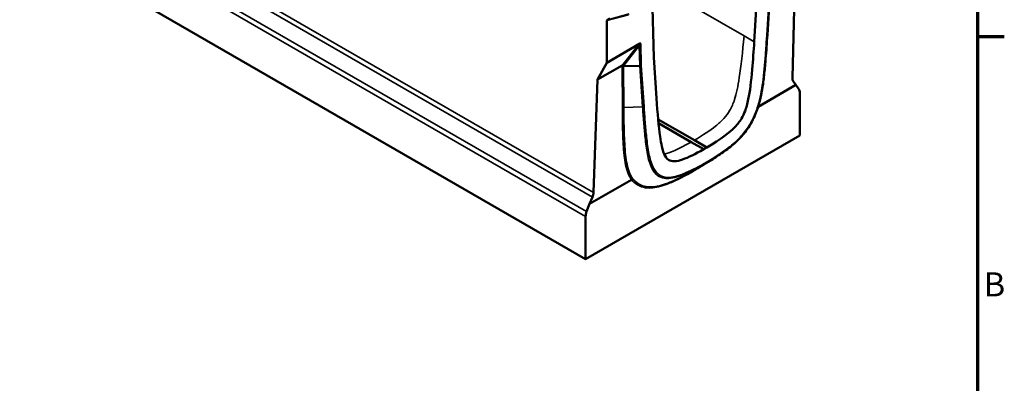
# Model space of a CAD drawing. Units: millimetres. Extents: x 0 to 15592, y -308 to 2970.
# Drawn here: x 3409 to 4124, y 490 to 755 of the extents above; entities that cross this region are included whole.
import ezdxf

# ---------------------------------------------------------------- set-up
doc = ezdxf.new("R2010")
doc.units = ezdxf.units.MM
doc.header["$LTSCALE"] = 5
doc.layers.get('0').update_dxf_attribs({"lineweight": 25})
for name, color, linetype, lineweight in [('Rahmen (ISO)', 7, 'Continuous', 70), ('Sichtbar (ISO)', 7, 'Continuous', 50), ('Sichtbar schmal (ISO)', 7, 'Continuous', 35), ('Skizziergeometrie (ISO)', 7, 'Continuous', 25)]:
    doc.layers.add(name, color=color, linetype=linetype, lineweight=lineweight)
doc.styles.add('3_5', font='arial.ttf')

# ---------------------------------------------------------------- blocks, each defined once
blk = doc.blocks.new('Ränder Standardrahmen')
at = {"layer": 'Rahmen (ISO)'}
blk.add_line((821, 148.5), (824.9, 148.5), dxfattribs=at)
at = {"layer": 'Rahmen (ISO)', "flags": 128}
blk.add_lwpolyline([(20, 20), (20, 574), (821, 574), (821, 20), (20, 20)], dxfattribs=at)
at = {"layer": 'Skizziergeometrie (ISO)', "insert": (821.89, 109.63), "char_height": 3.5, "attachment_point": 7, "style": '3_5'}
blk.add_mtext('B', dxfattribs=at)

msp = doc.modelspace()

# ---------------------------------------------------------------- linework, layer by layer
at = {"layer": 'Sichtbar (ISO)'}
for p, q in [((3291.089, 886.336), (3820.358, 580.763)), ((3972.65, 794.137), (3970.583, 712.613)), ((3869.856, 727.324), (3868.711, 772.616)), ((3952.35, 743.759), (3954.344, 775.847)), ((3944.809, 770.598), (3942.832, 738.777)), ((3835.636, 723.489), (3835.801, 754.089)), ((3837.982, 755.957), (3836.117, 754.808)), ((3859.717, 737.392), (3835.636, 723.489)), ((3829.085, 711.25), (3835.636, 723.489)), ((3871.833, 697.786), (3869.856, 727.324)), ((3829.085, 711.25), (3846.846, 721.504)), ((3859.699, 721.232), (3847.961, 720.887)), ((3826.117, 629.205), (3829.085, 711.25)), ((3971.202, 710.052), (3973.045, 707.329)), ((3945.689, 691.535), (3973.045, 707.329)), ((3973.045, 707.329), (3975.211, 704.248)), ((3975.922, 701.596), (3975.922, 670.577)), ((3899.34, 667.103), (3873.019, 682.299)), ((3897.087, 665.802), (3873.275, 679.55)), ((3975.922, 670.577), (3820.358, 580.763)), ((3906.206, 660.537), (3897.087, 665.802)), ((3908.459, 661.838), (3899.34, 667.103)), ((3908.459, 661.838), (3906.206, 660.537)), ((3905.766, 649.26), (3897.083, 644.247)), ((3905.766, 649.26), (3908.278, 650.71)), ((3908.287, 650.716), (3908.416, 650.794)), ((3823.235, 620.836), (3853.69, 638.42)), ((3823.235, 620.836), (3825.315, 625.824)), ((3821.069, 615.254), (3823.235, 620.836)), ((3820.358, 580.763), (3820.358, 611.782))]:
    msp.add_line(p, q, dxfattribs=at)
for centre, major_axis, ratio, start_param, end_param in [((3836.862, 753.477), (-0.717, 1.347), 0.580189, 0.0364144, 0.8218126), ((3845.762, 717.87), (1.342, 3.682), 0.2236902, 0.1811066, 0.2608106), ((3847.961, 719.976), (-1.5, 0.024), 0.6066527, 4.7234387, 5.5068541), ((3847.985, 720.654), (-1.457, 0.54), 0.5482566, 4.9131267, 5.6981301), ((3849.317, 757.55), (-1.36, -36.664), 0.0408719, 0.0011346, 0.0027226), ((3859.698, 722.142), (-1.499, -0.069), 0.6063105, 1.5433919, 2.32879), ((3975.887, 715.712), (3.939, 6.385), 0.5568606, 2.3787207, 2.8960696), ((3970.619, 698.534), (3.75, 6.495), 0.5773503, 5.4977871, 6.0213859), ((3907.518, 652.004), (-0.765, 1.291), 0.5697339, 3.1352085, 3.9206066), ((3897.823, 642.942), (-0.735, 1.308), 0.5848674, 0.0067279, 0.792126), ((3900.579, 644.533), (-0.765, 1.291), 0.5697339, 6.2768011, 7.0621993), ((3905.026, 650.565), (-0.735, 1.308), 0.5848674, 3.1483205, 3.9337186), ((3820.815, 626.181), (3.939, 6.385), 0.5568606, 4.9904647, 5.5078135), ((3825.662, 614.844), (3.75, 6.495), 0.5773503, 1.8325957, 2.3561945)]:
    msp.add_ellipse(centre, major_axis=major_axis, ratio=ratio, start_param=start_param, end_param=end_param, dxfattribs=at)
for points, knots in [([(3860.355, 737.488), (3860.355, 737.488), (3860.354, 737.488), (3860.316, 737.51), (3860.275, 737.524), (3860.187, 737.538), (3860.139, 737.537), (3859.98, 737.517), (3859.854, 737.471), (3859.717, 737.392)], [-0.00088077, -0.00088077, -0.00088077, -0.00088077, 0, 0, 0.0445555, 0.0445555, 0.08930616, 0.08930616, 0.19005936, 0.19005936, 0.19005936, 0.19005936]), ([(3908.416, 650.794), (3911.263, 652.524), (3914.113, 654.309), (3918.39, 657.163), (3919.816, 658.145), (3922.665, 660.199), (3924.087, 661.271), (3926.814, 663.462), (3928.119, 664.572), (3930.324, 666.601), (3931.233, 667.483), (3932.862, 669.169), (3933.588, 669.959), (3935.555, 672.229), (3936.763, 673.771), (3938.892, 676.822), (3939.83, 678.314), (3941.547, 681.358), (3942.327, 682.91), (3943.792, 686.176), (3944.465, 687.892), (3945.769, 691.674), (3946.366, 693.736), (3947.239, 697.226), (3947.558, 698.667), (3948.211, 701.912), (3948.525, 703.71), (3949.366, 709.058), (3949.794, 712.565), (3950.535, 719.516), (3950.845, 722.96), (3951.601, 732.216), (3951.992, 737.997), (3952.35, 743.759)], [0, 0, 0, 0, 2.40572, 2.40572, 3.60858, 3.60858, 4.81144, 4.81144, 5.9258113, 5.9258113, 6.7207909, 6.7207909, 7.3764258, 7.3764258, 8.5376488, 8.5376488, 9.5637339, 9.5637339, 10.5781306, 10.5781306, 11.6779156, 11.6779156, 13.0070469, 13.0070469, 13.9531789, 13.9531789, 15.1560389, 15.1560389, 17.5617589, 17.5617589, 19.9674789, 19.9674789, 24.0571998, 24.0571998, 24.0571998, 24.0571998]), ([(3942.832, 738.777), (3942.438, 732.434), (3941.944, 725.197), (3940.628, 710.195), (3939.759, 702.822), (3937.851, 693.605), (3937.077, 690.832), (3935.449, 686.494), (3934.595, 684.648), (3932.239, 680.69), (3930.706, 678.707), (3924.72, 672.48), (3918.622, 668.013), (3908.459, 661.838)], [-33.3700781, -33.3700781, -33.3700781, -33.3700781, -27.5302855, -27.5302855, -20.0045026, -20.0045026, -15.8173982, -15.8173982, -12.5566554, -12.5566554, -8.6266461, -8.6266461, 0, 0, 0, 0]), ([(3906.206, 660.537), (3899.931, 657.104), (3894.827, 654.595), (3888.616, 652.408), (3886.691, 651.945), (3883.245, 651.779), (3881.803, 652.124), (3879.33, 653.773), (3878.297, 655.136), (3876.122, 660.061), (3875.186, 664.307), (3873.383, 677.054), (3872.576, 686.684), (3871.833, 697.786)], [-35.7535071, -35.7535071, -35.7535071, -35.7535071, -28.275251, -28.275251, -24.1425932, -24.1425932, -19.7819636, -19.7819636, -15.2278703, -15.2278703, -8.4969978, -8.4969978, 0, 0, 0, 0]), ([(3853.69, 638.42), (3853.696, 638.423), (3853.701, 638.426), (3853.707, 638.433), (3853.709, 638.435), (3853.711, 638.437)], [0, 0, 0, 0, 0.0043803472, 0.0043803472, 0.0059091236, 0.0059091236, 0.0059091236, 0.0059091236]), ([(3853.711, 638.437), (3853.831, 638.587), (3853.976, 638.719), (3854.296, 638.93), (3854.466, 639.007), (3854.642, 639.056), (3854.644, 639.057), (3854.645, 639.057)], [0, 0, 0, 0, 0.11721093, 0.11721093, 0.23006144, 0.23006144, 0.23084813, 0.23084813, 0.23084813, 0.23084813])]:
    msp.add_open_spline(points, degree=3, knots=knots, dxfattribs=at)
at = {"layer": 'Sichtbar schmal (ISO)'}
for p, q in [((3295.927, 931.467), (3825.315, 625.824)), ((3826.117, 629.205), (3296.638, 934.9)), ((3291.089, 917.356), (3820.358, 611.782)), ((3821.069, 615.254), (3291.799, 920.828)), ((3935.439, 743.045), (3870.74, 780.4)), ((3953.906, 775.308), (3951.913, 743.24)), ((3835.801, 754.089), (3851.426, 758.276)), ((3851.931, 759.045), (3836.117, 754.808)), ((3860.759, 721.53), (3860.355, 737.488)), ((3942.832, 738.777), (3935.439, 743.045)), ((3858.372, 735.934), (3846.846, 721.504)), ((3847.985, 721.544), (3859.332, 735.75)), ((3859.332, 735.75), (3859.699, 721.232)), ((3846.934, 721.545), (3846.901, 720.631)), ((3846.901, 720.631), (3847.022, 690.598)), ((3848.08, 690.872), (3847.959, 720.886)), ((3847.961, 720.887), (3847.985, 721.544)), ((3859.699, 721.232), (3861.693, 691.446)), ((3862.752, 691.762), (3860.759, 721.53)), ((3861.693, 691.446), (3848.08, 690.872)), ((3908.578, 651.391), (3906.087, 649.953)), ((3908.698, 651.464), (3908.578, 651.391)), ((3896.762, 643.555), (3899.518, 645.146)), ((3905.637, 649.19), (3896.841, 644.115)), ((3897.083, 644.247), (3896.841, 644.115)), ((3899.518, 645.146), (3899.769, 645.299)), ((3905.637, 649.19), (3905.766, 649.26)), ((3906.087, 649.953), (3905.967, 649.888)), ((3896.511, 643.417), (3896.762, 643.555))]:
    msp.add_line(p, q, dxfattribs=at)
for centre, major_axis, ratio, start_param, end_param in [((3858.465, 734.025), (-2.733, -4.056), 0.2461761, 3.917395, 4.3940283), ((3859.425, 732.951), (1.1, 4.568), 0.1938504, 0.1733276, 0.9587258), ((3950.853, 743.852), (1.497, -0.093), 0.532911, 5.5322689, 6.2831853), ((3859.332, 734.859), (-1.172, 0.936), 0.4994626, 5.0922357, 5.956943), ((3848.082, 689.943), (-1.5, -0.006), 0.6194022, 4.7112716, 5.494687), ((3861.691, 692.375), (1.497, 0.1), 0.6186053, 4.6723844, 5.4577826), ((3907.637, 652.076), (0.779, -1.282), 0.5620183, 0, 0.7726298), ((3897.572, 642.805), (-0.72, 1.316), 0.5922854, 0.0134557, 0.7988539), ((3900.83, 644.686), (-0.779, 1.282), 0.5620183, 0.0793254, 0.7726298), ((3904.907, 650.5), (0.72, -1.316), 0.5922854, 0.0134557, 0.7988539)]:
    msp.add_ellipse(centre, major_axis=major_axis, ratio=ratio, start_param=start_param, end_param=end_param, dxfattribs=at)
for points, knots in [([(3899.34, 667.103), (3905.62, 670.912), (3910.738, 674.289), (3916.991, 679.25), (3918.935, 680.999), (3922.436, 684.779), (3923.913, 686.768), (3926.48, 691.219), (3927.573, 693.741), (3929.934, 701.07), (3931.016, 706.314), (3933.236, 720.902), (3934.347, 731.287), (3935.439, 743.045)], [-35.7720641, -35.7720641, -35.7720641, -35.7720641, -28.2907293, -28.2907293, -24.1561771, -24.1561771, -19.7942401, -19.7942401, -15.2366692, -15.2366692, -8.502039, -8.502039, 0, 0, 0, 0]), ([(3951.913, 743.24), (3951.717, 740.085), (3951.511, 736.924), (3951.043, 730.307), (3950.779, 726.85), (3950.192, 720.063), (3949.873, 716.736), (3949.162, 710.517), (3948.788, 707.634), (3947.885, 701.987), (3947.369, 699.227), (3946.088, 693.858), (3945.343, 691.252), (3943.592, 686.396), (3942.632, 684.147), (3940.253, 679.485), (3938.789, 677.094), (3935.998, 673.241), (3934.743, 671.703), (3932.244, 668.938), (3931.008, 667.696), (3928.289, 665.164), (3926.799, 663.899), (3923.494, 661.269), (3921.674, 659.933), (3917.746, 657.191), (3915.637, 655.804), (3911.917, 653.438), (3910.308, 652.442), (3908.698, 651.464)], [-24.0571998, -24.0571998, -24.0571998, -24.0571998, -21.8155334, -21.8155334, -19.3764703, -19.3764703, -17.0512442, -17.0512442, -15.0663157, -15.0663157, -13.2076755, -13.2076755, -11.495005, -11.495005, -10.0152833, -10.0152833, -8.3465502, -8.3465502, -7.1303189, -7.1303189, -6.0143, -6.0143, -4.7172375, -4.7172375, -3.1601415, -3.1601415, -1.3665311, -1.3665311, 0, 0, 0, 0]), ([(3847.022, 690.598), (3847.046, 684.567), (3847.11, 678.56), (3847.377, 669.816), (3847.49, 667.021), (3847.816, 661.518), (3848.027, 658.809), (3848.602, 653.773), (3848.951, 651.434), (3849.901, 646.983), (3850.502, 644.871), (3851.954, 641.289), (3852.757, 639.771), (3853.711, 638.437)], [-17.9323321, -17.9323321, -17.9323321, -17.9323321, -13.3232531, -13.3232531, -11.1369449, -11.1369449, -8.9661661, -8.9661661, -6.998603, -6.998603, -5.043515, -5.043515, -3.3701478, -3.3701478, -3.3701478, -3.3701478]), ([(3854.645, 639.057), (3853.718, 640.361), (3852.935, 641.845), (3851.515, 645.361), (3850.925, 647.441), (3849.991, 651.838), (3849.646, 654.155), (3849.077, 659.155), (3848.868, 661.851), (3848.545, 667.333), (3848.432, 670.121), (3848.167, 678.846), (3848.104, 684.846), (3848.08, 690.872)], [3.3745608, 3.3745608, 3.3745608, 3.3745608, 5.043515, 5.043515, 6.998603, 6.998603, 8.9661661, 8.9661661, 11.1369449, 11.1369449, 13.3232531, 13.3232531, 17.9323321, 17.9323321, 17.9323321, 17.9323321]), ([(3861.693, 691.446), (3861.945, 687.682), (3862.214, 683.928), (3862.819, 676.448), (3863.154, 672.72), (3863.785, 666.96), (3864.035, 664.897), (3864.603, 660.869), (3864.919, 658.902), (3865.628, 655.282), (3866.008, 653.619), (3866.997, 650.153), (3867.636, 648.369), (3868.991, 645.656), (3869.619, 644.636), (3871.03, 642.862), (3871.806, 642.1), (3874.06, 640.45), (3875.678, 639.785), (3878.902, 639.25), (3880.457, 639.255), (3884.061, 639.703), (3886.133, 640.25), (3890.372, 641.699), (3892.542, 642.612), (3897.089, 644.704), (3899.468, 645.903), (3903.109, 647.818), (3904.373, 648.499), (3905.637, 649.19)], [0, 0, 0, 0, 2.8784418, 2.8784418, 5.7680558, 5.7680558, 7.397092, 7.397092, 8.9884938, 8.9884938, 10.3920576, 10.3920576, 12.0285999, 12.0285999, 13.1422269, 13.1422269, 14.2110051, 14.2110051, 15.9397262, 15.9397262, 17.362541, 17.362541, 19.1415079, 19.1415079, 20.9773079, 20.9773079, 22.9878707, 22.9878707, 24.0571997, 24.0571997, 24.0571997, 24.0571997]), ([(3905.967, 649.888), (3904.707, 649.198), (3903.448, 648.52), (3899.822, 646.613), (3897.456, 645.421), (3892.946, 643.346), (3890.8, 642.444), (3886.625, 641.016), (3884.595, 640.482), (3881.082, 640.045), (3879.573, 640.04), (3876.45, 640.559), (3874.888, 641.202), (3872.707, 642.798), (3871.955, 643.536), (3870.585, 645.258), (3869.974, 646.251), (3868.65, 648.902), (3868.022, 650.652), (3867.047, 654.07), (3866.671, 655.714), (3865.968, 659.302), (3865.654, 661.257), (3865.089, 665.264), (3864.84, 667.319), (3864.211, 673.062), (3863.877, 676.783), (3863.272, 684.252), (3863.003, 688.001), (3862.752, 691.762)], [-24.0571997, -24.0571997, -24.0571997, -24.0571997, -22.9878707, -22.9878707, -20.9773079, -20.9773079, -19.1415079, -19.1415079, -17.362541, -17.362541, -15.9397262, -15.9397262, -14.2110051, -14.2110051, -13.1422269, -13.1422269, -12.0285999, -12.0285999, -10.3920576, -10.3920576, -8.9884938, -8.9884938, -7.397092, -7.397092, -5.7680558, -5.7680558, -2.8784418, -2.8784418, 0, 0, 0, 0]), ([(3896.841, 644.115), (3892.746, 641.875), (3888.655, 639.737), (3882.548, 636.977), (3880.505, 636.13), (3876.42, 634.686), (3874.379, 634.096), (3870.616, 633.362), (3868.882, 633.178), (3865.281, 633.205), (3863.44, 633.487), (3859.678, 634.747), (3857.827, 635.86), (3855.672, 637.875), (3855.143, 638.445), (3854.645, 639.057)], [0, 0, 0, 0, 3.486289, 3.486289, 5.2534548, 5.2534548, 7.0613473, 7.0613473, 8.6776099, 8.6776099, 10.5609913, 10.5609913, 12.8424557, 12.8424557, 13.6439695, 13.6439695, 13.6439695, 13.6439695]), ([(3853.69, 638.42), (3854.203, 637.789), (3854.748, 637.201), (3856.957, 635.136), (3858.853, 633.995), (3862.705, 632.705), (3864.59, 632.416), (3868.269, 632.389), (3870.038, 632.577), (3873.869, 633.325), (3875.94, 633.924), (3880.076, 635.386), (3882.14, 636.241), (3888.296, 639.023), (3892.404, 641.17), (3896.511, 643.417)], [-13.6501837, -13.6501837, -13.6501837, -13.6501837, -12.8424557, -12.8424557, -10.5609913, -10.5609913, -8.6776099, -8.6776099, -7.0613473, -7.0613473, -5.2534548, -5.2534548, -3.486289, -3.486289, 0, 0, 0, 0])]:
    msp.add_open_spline(points, degree=3, knots=knots, dxfattribs=at)
for points in [[(3877.375, 657.224), (3881.425, 657.888), (3887.395, 660.49), (3897.087, 665.802)], [(3899.769, 645.299), (3902.807, 647.144), (3905.844, 649.045), (3908.873, 651.071)]]:
    msp.add_open_spline(points, degree=3, dxfattribs=at)

# ---------------------------------------------------------------- block references
at = {"xscale": 5, "yscale": 5, "zscale": 5}
msp.add_blockref('Ränder Standardrahmen', (0, 0), dxfattribs=at)

doc.saveas('drawing.dxf')
